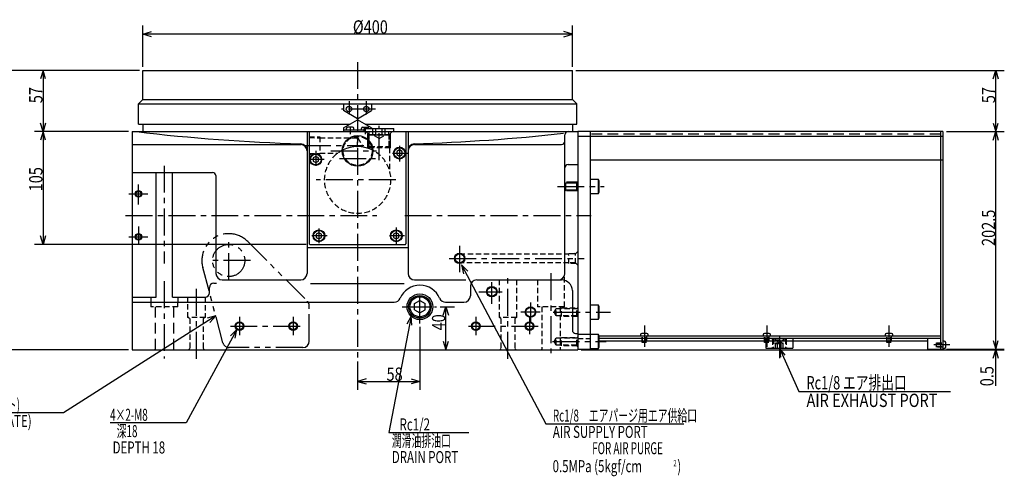
# Model space of a CAD drawing. Extents: x 0 to 2321, y -308 to 1625.
# Drawn here: x 625 to 1542, y 50 to 475 of the extents above; entities that cross this region are included whole.
import ezdxf

# ---------------------------------------------------------------- set-up
doc = ezdxf.new("R2010")
doc.units = 0
doc.header["$LTSCALE"] = 20
for name, pattern in [('CENTER', [2, 1.25, -0.25, 0.25, -0.25]), ('DASHED', [0.75, 0.5, -0.25]), ('HIDDEN', [0.375, 0.25, -0.125]), ('PHANTOM', [2.5, 1.25, -0.25, 0.25, -0.25, 0.25, -0.25])]:
    doc.linetypes.add(name, pattern=pattern)
doc.layers.add('MAIN0', color=7, linetype='CONTINUOUS')
doc.styles.add('KNJYOKO', font='TXT', dxfattribs={"bigfont": 'BIGFONT'})
doc.dimstyles.get("Standard").update_dxf_attribs({"dimtxt": 2.5, "dimasz": 2.5, "dimexe": 1.25, "dimexo": 0.625, "dimtad": 1, "dimcen": 2.5, "dimazin": 3, "dimtfac": 1, "dimtmove": 0, "dimatfit": 3})

# ---------------------------------------------------------------- blocks, each defined once
blk = doc.blocks.new('*D55')
at = {"layer": 'MAIN0', "color": 0, "linetype": 'BYBLOCK'}
for p, q in [((1531.77, 175.96), (1534.17, 167.96)), ((1534.17, 133.88), (1534.17, 179.96)), ((1534.17, 167.96), (1536.57, 175.96)), ((1148.2, 167.46), (1542.17, 167.46)), ((1488.2, 167.96), (1542.17, 167.96)), ((1531.77, 159.46), (1534.17, 167.46)), ((1534.17, 167.46), (1536.57, 159.46))]:
    blk.add_line(p, q, dxfattribs=at)
at = {"layer": 'MAIN0', "color": 0, "linetype": 'BYBLOCK', "width": 0.8}
blk.add_text('0.5', height=12.4, rotation=90, dxfattribs=at).set_placement((1532.17, 133.43))
blk = doc.blocks.new('*D56')
at = {"layer": 'MAIN0', "color": 0, "linetype": 'BYBLOCK'}
for p, q in [((1488.2, 370.46), (1542.17, 370.46)), ((1531.77, 362.46), (1534.17, 370.46)), ((1534.17, 167.96), (1534.17, 370.46)), ((1534.17, 370.46), (1536.57, 362.46)), ((1531.77, 175.96), (1534.17, 167.96)), ((1534.17, 167.96), (1536.57, 175.96)), ((1488.2, 167.96), (1542.17, 167.96))]:
    blk.add_line(p, q, dxfattribs=at)
at = {"layer": 'MAIN0', "color": 0, "linetype": 'BYBLOCK', "width": 0.8}
blk.add_text('202.5', height=12.4, rotation=90, dxfattribs=at).set_placement((1533.67, 264.01))
blk = doc.blocks.new('*D57')
at = {"layer": 'MAIN0', "color": 0, "linetype": 'BYBLOCK'}
for p, q in [((1143.2, 427.46), (1542.17, 427.46)), ((1531.77, 419.46), (1534.17, 427.46)), ((1534.17, 370.46), (1534.17, 427.46)), ((1534.17, 427.46), (1536.57, 419.46)), ((1531.77, 378.46), (1534.17, 370.46)), ((1534.17, 370.46), (1536.57, 378.46)), ((1488.2, 370.46), (1542.17, 370.46))]:
    blk.add_line(p, q, dxfattribs=at)
at = {"layer": 'MAIN0', "color": 0, "linetype": 'BYBLOCK', "width": 0.8}
blk.add_text('57', height=12.4, rotation=90, dxfattribs=at).set_placement((1533.67, 396.91))
blk = doc.blocks.new('M4')
at = {"layer": 'MAIN0', "color": 0, "linetype": 'BYBLOCK'}
for p, q in [((0, 0), (-141.63, -90.31)), ((0, 0), (-8.04, -2.28)), ((-5.45, -6.32), (0, 0)), ((-141.63, -90.31), (-270.1, -90.31))]:
    blk.add_line(p, q, dxfattribs=at)
at = {"layer": 'MAIN0', "color": 0, "linetype": 'BYBLOCK', "style": 'KNJYOKO', "width": 0.6}
blk.add_text('(4-ハンガープレート)', height=11.2, dxfattribs=at).set_placement((-270.1, -88.31))
at = {"layer": 'MAIN0', "color": 0, "linetype": 'BYBLOCK', "width": 0.7}
blk.add_text('(4-HANGING PLATE)', height=11.2, dxfattribs=at).set_placement((-270.1, -103.51))
blk = doc.blocks.new('M5')
at = {"layer": 'MAIN0', "color": 0, "linetype": 'BYBLOCK'}
for p, q in [((0, 0), (-47.17, -87.05)), ((0, 0), (-5.92, -5.89)), ((-1.7, -8.18), (0, 0)), ((-47.17, -87.05), (-118.04, -87.05))]:
    blk.add_line(p, q, dxfattribs=at)
at = {"layer": 'MAIN0', "color": 0, "linetype": 'BYBLOCK', "style": 'KNJYOKO', "width": 0.6}
for s, p in [('4×2-M8', (-118.04, -85.05)), ('   深18', (-118.04, -100.25))]:
    blk.add_text(s, height=11.2, dxfattribs=at).set_placement(p)
at = {"layer": 'MAIN0', "color": 0, "linetype": 'BYBLOCK', "width": 0.7}
blk.add_text(' DEPTH 18', height=11.2, dxfattribs=at).set_placement((-118.04, -115.45))
blk = doc.blocks.new('M6')
at = {"layer": 'MAIN0', "color": 0, "linetype": 'BYBLOCK'}
for p, q in [((0, 0), (-20.86, -108.39)), ((0, 0), (-3.87, -7.4)), ((0.84, -8.31), (0, 0)), ((-20.86, -108.39), (53.68, -108.39))]:
    blk.add_line(p, q, dxfattribs=at)
at = {"layer": 'MAIN0', "color": 0, "linetype": 'BYBLOCK', "width": 0.7}
for s, p in [('   Rc1/2', (-17.92, -106.39)), ('DRAIN PORT', (-17.92, -136.79))]:
    blk.add_text(s, height=11.2, dxfattribs=at).set_placement(p)
at = {"layer": 'MAIN0', "color": 0, "linetype": 'BYBLOCK', "style": 'KNJYOKO', "width": 0.6}
blk.add_text('潤滑油排油口', height=11.2, dxfattribs=at).set_placement((-17.92, -121.59))
blk = doc.blocks.new('M7')
at = {"layer": 'MAIN0', "color": 0, "linetype": 'BYBLOCK'}
for p, q in [((0, 0), (78.51, -147.82)), ((5.87, -5.94), (0, 0)), ((0, 0), (1.63, -8.19)), ((78.51, -147.82), (206.98, -147.82))]:
    blk.add_line(p, q, dxfattribs=at)
at = {"layer": 'MAIN0', "color": 0, "linetype": 'BYBLOCK', "style": 'KNJYOKO', "width": 0.6}
for s, p in [('Rc1/8\u3000エアパージ用エア供給口', (84.98, -145.82)), ('\u3000\u3000\u3000\u3000FOR AIR PURGE', (84.98, -176.22))]:
    blk.add_text(s, height=11.2, dxfattribs=at).set_placement(p)
at = {"layer": 'MAIN0', "color": 0, "linetype": 'BYBLOCK', "width": 0.7}
blk.add_text('AIR SUPPLY PORT', height=11.2, dxfattribs=at).set_placement((84.98, -161.02))
blk = doc.blocks.new('M8')
at = {"layer": 'MAIN0', "color": 0, "linetype": 'BYBLOCK'}
for p, q in [((0, 0), (18.17, -40.24)), ((5.48, -6.3), (0, 0)), ((0, 0), (1.1, -8.28)), ((18.17, -40.24), (159.31, -40.24))]:
    blk.add_line(p, q, dxfattribs=at)
at = {"layer": 'MAIN0', "color": 0, "linetype": 'BYBLOCK', "style": 'KNJYOKO', "width": 0.7}
blk.add_text('Rc1/8 エア排出口', height=12.4, dxfattribs=at).set_placement((25.31, -38.24))
at = {"layer": 'MAIN0', "color": 0, "linetype": 'BYBLOCK', "width": 0.8}
blk.add_text('AIR EXHAUST PORT', height=12.4, dxfattribs=at).set_placement((25.31, -54.64))
blk = doc.blocks.new('*D68')
at = {"layer": 'MAIN0', "color": 0, "linetype": 'BYBLOCK'}
for p, q in [((740, 430.66), (740, 469.15)), ((1140, 430.66), (1140, 469.15)), ((740, 461.15), (748, 463.55)), ((1140, 461.15), (740, 461.15)), ((748, 458.75), (740, 461.15)), ((1140, 461.15), (1132, 463.55)), ((1132, 458.75), (1140, 461.15))]:
    blk.add_line(p, q, dxfattribs=at)
at = {"layer": 'MAIN0', "color": 0, "linetype": 'BYBLOCK', "width": 0.8}
blk.add_text('%%c400', height=12.4, dxfattribs=at).set_placement((935.6, 461.65))
blk = doc.blocks.new('*D69')
at = {"layer": 'MAIN0', "color": 0, "linetype": 'BYBLOCK'}
for p, q in [((736.8, 427.46), (604.34, 427.46)), ((609.94, 419.46), (612.34, 427.46)), ((612.34, 167.46), (612.34, 427.46)), ((612.34, 427.46), (614.74, 419.46)), ((609.94, 175.46), (612.34, 167.46)), ((612.34, 167.46), (614.74, 175.46)), ((726.8, 167.46), (604.34, 167.46))]:
    blk.add_line(p, q, dxfattribs=at)
at = {"layer": 'MAIN0', "color": 0, "linetype": 'BYBLOCK', "width": 0.8}
blk.add_text('260', height=12.4, rotation=90, dxfattribs=at).set_placement((611.84, 294.36))
blk = doc.blocks.new('*D70')
at = {"layer": 'MAIN0', "color": 0, "linetype": 'BYBLOCK'}
for p, q in [((736.8, 427.46), (639.08, 427.46)), ((647.08, 427.46), (644.68, 419.46)), ((647.08, 427.46), (647.08, 370.46)), ((649.48, 419.46), (647.08, 427.46)), ((647.08, 370.46), (644.68, 378.46)), ((649.48, 378.46), (647.08, 370.46)), ((726.8, 370.46), (639.08, 370.46))]:
    blk.add_line(p, q, dxfattribs=at)
at = {"layer": 'MAIN0', "color": 0, "linetype": 'BYBLOCK', "width": 0.8}
blk.add_text('57', height=12.4, rotation=90, dxfattribs=at).set_placement((646.58, 396.91))
blk = doc.blocks.new('*D71')
at = {"layer": 'MAIN0', "color": 0, "linetype": 'BYBLOCK'}
for p, q in [((726.8, 370.46), (639.08, 370.46)), ((647.08, 370.46), (644.68, 362.46)), ((647.08, 370.46), (647.08, 265.46)), ((649.48, 362.46), (647.08, 370.46)), ((647.08, 265.46), (644.68, 273.46)), ((649.48, 273.46), (647.08, 265.46)), ((892.2, 265.46), (639.08, 265.46))]:
    blk.add_line(p, q, dxfattribs=at)
at = {"layer": 'MAIN0', "color": 0, "linetype": 'BYBLOCK', "width": 0.8}
blk.add_text('105', height=12.4, rotation=90, dxfattribs=at).set_placement((646.58, 314.86))
blk = doc.blocks.new('*X0')
at = {"layer": 'MAIN0', "color": 0, "linetype": 'BYBLOCK'}
for p, q in [((1329.24, 175.45), (1330.04, 176.26)), ((1329.7, 176.26), (1332.7, 173.26)), ((1329.87, 173.26), (1332.87, 176.26)), ((1332.53, 176.26), (1335.53, 173.26)), ((1332.7, 173.26), (1335.7, 176.26)), ((1335.36, 176.26), (1336.16, 175.45)), ((1329.24, 173.89), (1329.87, 173.26)), ((1335.53, 173.26), (1336.16, 173.89))]:
    blk.add_line(p, q, dxfattribs=at)
blk = doc.blocks.new('*D72')
at = {"layer": 'MAIN0', "color": 0, "linetype": 'BYBLOCK'}
for p, q in [((998, 188.73), (998, 129.98)), ((940, 156.59), (940, 129.98)), ((948, 140.38), (940, 137.98)), ((940, 137.98), (998, 137.98)), ((940, 137.98), (948, 135.58)), ((990, 140.38), (998, 137.98)), ((998, 137.98), (990, 135.58))]:
    blk.add_line(p, q, dxfattribs=at)
at = {"layer": 'MAIN0', "color": 0, "linetype": 'BYBLOCK', "width": 0.8}
blk.add_text('58', height=12.4, dxfattribs=at).set_placement((966.95, 138.48))
blk = doc.blocks.new('*D73')
at = {"layer": 'MAIN0', "color": 0, "linetype": 'BYBLOCK'}
for p, q in [((1016.78, 207.46), (1030.12, 207.46)), ((1019.72, 199.46), (1022.12, 207.46)), ((1022.12, 167.46), (1022.12, 207.46)), ((1022.12, 207.46), (1024.52, 199.46)), ((1019.72, 175.46), (1022.12, 167.46)), ((1022.12, 167.46), (1024.52, 175.46))]:
    blk.add_line(p, q, dxfattribs=at)
at = {"layer": 'MAIN0', "color": 0, "linetype": 'BYBLOCK', "width": 0.8}
blk.add_text('40', height=12.4, rotation=90, dxfattribs=at).set_placement((1021.62, 185.41))

msp = doc.modelspace()

# ---------------------------------------------------------------- linework, layer by layer
at = {"layer": 'MAIN0', "color": 3, "linetype": 'CENTER'}
for p, q in [((940, 435.198), (940, 159.792)), ((932, 398.771), (932, 386.287)), ((948, 398.771), (948, 386.287)), ((956.641, 391.457), (924.863, 391.457)), ((933, 375.049), (933, 368.07)), ((947, 375.049), (947, 368.07)), ((960, 343.984), (960, 375.789)), ((890.141, 357.457), (945.929, 357.457)), ((901, 352.621), (901, 338.505)), ((915.124, 352.457), (957.631, 352.457)), ((972.422, 350.457), (987, 350.457)), ((979, 357.326), (979, 342.687)), ((908.871, 344.457), (894.784, 344.457)), ((923.089, 345.457), (956.754, 345.457)), ((760, 338.751), (760, 247.701)), ((736, 302.682), (736, 321.132)), ((975.5, 325.457), (901.392, 325.457)), ((727.043, 312.457), (744.572, 312.457)), ((1126.069, 319.457), (1169.544, 319.457)), ((723.94, 292.457), (957.965, 292.457)), ((983.892, 292.457), (1157.418, 292.457)), ((736, 282.231), (736, 265.624)), ((904, 280.21), (904, 266.617)), ((976, 281.256), (976, 265.833)), ((727.043, 272.457), (744.572, 272.457)), ((820, 232.457), (820, 270.948)), ((911.514, 273.457), (897.398, 273.457)), ((983.663, 273.457), (969.547, 273.457)), ((1035, 264.028), (1035, 239.645)), ((840.129, 250.457), (802.413, 250.457)), ((1025.31, 252.457), (1150.858, 252.457)), ((1120, 238.66), (1120, 164.247)), ((760, 231.26), (760, 159.241)), ((1065, 210.238), (1065, 230.438)), ((1080, 159.075), (1080, 237.753)), ((790, 159.075), (790, 225.827)), ((998, 191.934), (998, 221.299)), ((1052.888, 221.457), (1074.481, 221.457)), ((1101, 211.321), (1101, 193.593)), ((981.537, 207.457), (1013.579, 207.457)), ((1109.864, 202.457), (1092.136, 202.457)), ((1122.224, 202.457), (1175.367, 202.457)), ((830, 197.957), (830, 180.957)), ((880, 197.957), (880, 180.957)), ((1050, 197.957), (1050, 180.957)), ((1100, 197.957), (1100, 182.009)), ((821.5, 189.457), (888.5, 189.457)), ((1043.171, 189.457), (1108.061, 189.457)), ((1207, 189.834), (1207, 170.03)), ((1321, 189.834), (1321, 170.03)), ((1434.792, 189.834), (1434.792, 170.03)), ((1121.586, 174.957), (1171.485, 174.957)), ((1332.7, 180.162), (1332.7, 159.57)), ((1491.538, 171.957), (1476.428, 171.957))]:
    msp.add_line(p, q, dxfattribs=at)
at = {"layer": 'MAIN0', "color": 3, "linetype": 'CONTINUOUS'}
for p, q in [((740, 400.457), (740, 427.457)), ((740, 427.457), (1140, 427.457)), ((1140, 400.457), (1140, 427.457)), ((740, 400.457), (736, 396.457)), ((736, 377.457), (736, 396.457)), ((736, 396.457), (1144, 396.457)), ((740, 400.457), (1140, 400.457)), ((927, 396.457), (927, 389.962)), ((953, 396.457), (953, 389.962)), ((1140, 400.457), (1144, 396.457)), ((1144, 377.457), (1144, 396.457)), ((940, 382.457), (927, 389.962)), ((940, 382.457), (953, 389.962)), ((736, 377.457), (933.072, 377.457)), ((740, 377.457), (740, 370.457)), ((740, 377.457), (740, 370.457)), ((927, 373.951), (940, 381.457)), ((953, 373.951), (940, 381.457)), ((946.928, 377.457), (1144, 377.457)), ((1140, 377.457), (1140, 370.457)), ((1140, 377.457), (1140, 370.457)), ((730, 370.457), (1145, 370.457)), ((730, 370.457), (730, 167.457)), ((893, 370.457), (893, 238.457)), ((895.4, 370.457), (895, 370.057)), ((895, 370.057), (895, 265.857)), ((927, 373.951), (927, 370.457)), ((927, 371.957), (946.25, 371.957)), ((929.5, 373.257), (929.5, 371.957)), ((935.2, 374.557), (930.8, 374.557)), ((936.5, 371.957), (936.5, 373.257)), ((943.5, 371.957), (943.5, 373.257)), ((944.8, 374.557), (949.2, 374.557)), ((946.25, 373.457), (973.75, 373.457)), ((946.25, 370.457), (946.25, 373.457)), ((953, 373.951), (953, 373.457)), ((973.75, 370.457), (973.75, 373.457)), ((985, 370.057), (984.6, 370.457)), ((985, 370.057), (985, 265.857)), ((987, 370.457), (987, 238.457)), ((1133, 238.457), (1133, 367.457)), ((1145, 370.457), (1145, 167.457)), ((1485, 370.457), (1145, 370.457)), ((1157, 167.957), (1157, 370.457)), ((1482.7, 370.457), (1482.7, 167.957)), ((1485, 370.457), (1485, 167.957)), ((730, 358.455), (887, 358.455)), ((993, 358.455), (1130, 358.455)), ((1485, 365.957), (1145, 365.957)), ((979, 353.343), (976.5, 351.9)), ((976.5, 351.9), (976.5, 349.013)), ((976.5, 349.013), (979, 347.57)), ((981.5, 351.9), (979, 353.343)), ((979, 347.57), (981.5, 349.013)), ((981.5, 349.013), (981.5, 351.9)), ((901, 347.343), (898.5, 345.9)), ((898.5, 345.9), (898.5, 343.013)), ((898.5, 343.013), (901, 341.57)), ((903.5, 345.9), (901, 347.343)), ((901, 341.57), (903.5, 343.013)), ((903.5, 343.013), (903.5, 345.9)), ((1136, 339.857), (1145, 339.857)), ((1485, 343.857), (1157, 343.857)), ((730, 332.457), (805, 332.457)), ((752.5, 216.457), (752.5, 332.457)), ((767.5, 216.457), (767.5, 332.457)), ((808, 329.457), (808, 238.457)), ((1164.2, 325.957), (1157, 325.957)), ((1165, 324.571), (1164.2, 325.957)), ((1164.2, 312.957), (1164.2, 325.957)), ((1165, 314.342), (1165, 324.571)), ((1157, 312.957), (1164.2, 312.957)), ((1164.2, 312.957), (1165, 314.342)), ((904, 276.343), (901.5, 274.9)), ((906.5, 274.9), (904, 276.343)), ((976, 276.343), (973.5, 274.9)), ((978.5, 274.9), (976, 276.343)), ((901.5, 274.9), (901.5, 272.013)), ((901.5, 272.013), (904, 270.57)), ((904, 270.57), (906.5, 272.013)), ((906.5, 272.013), (906.5, 274.9)), ((973.5, 274.9), (973.5, 272.013)), ((973.5, 272.013), (976, 270.57)), ((976, 270.57), (978.5, 272.013)), ((978.5, 272.013), (978.5, 274.9)), ((893, 262.457), (987, 262.457)), ((895.4, 265.457), (895, 265.857)), ((895.4, 265.457), (984.6, 265.457)), ((984.6, 265.457), (985, 265.857)), ((806, 229.457), (808.702, 229.457)), ((814, 232.457), (887, 232.457)), ((993, 232.457), (1040.794, 232.457)), ((1051, 232.457), (1130, 232.457)), ((802, 220.457), (802, 225.457)), ((896.042, 228.993), (983.497, 228.993)), ((1045, 226.457), (1045, 217.672)), ((1140, 222.457), (1140, 185.457)), ((730, 216.457), (752.5, 216.457)), ((730, 211.672), (974.091, 211.672)), ((747.5, 216.457), (747.5, 211.672)), ((767.5, 216.457), (798, 216.457)), ((772.5, 216.457), (772.5, 211.672)), ((993, 210.343), (998, 213.23)), ((998, 213.23), (1003, 210.343)), ((1021.909, 211.672), (1039, 211.672)), ((993, 204.57), (993, 210.343)), ((993, 204.57), (998, 201.683)), ((998, 201.683), (1003, 204.57)), ((1003, 204.57), (1003, 210.343)), ((1164.2, 208.957), (1157, 208.957)), ((1165, 207.571), (1164.2, 208.957)), ((1164.2, 195.957), (1164.2, 208.957)), ((1165, 197.342), (1165, 207.571)), ((1157, 195.957), (1164.2, 195.957)), ((1164.2, 195.957), (1165, 197.342)), ((1143, 182.457), (1145, 182.457)), ((1145, 181.957), (1157, 181.957)), ((1164.2, 181.457), (1157, 181.457)), ((1165, 180.071), (1164.2, 181.457)), ((1164.2, 168.457), (1164.2, 181.457)), ((1165, 169.842), (1165, 180.071)), ((1482.7, 180.057), (1165, 180.057)), ((1482.7, 177.757), (1165, 177.757)), ((1470.7, 175.457), (1165, 175.457)), ((1203.5, 181.357), (1203.5, 180.057)), ((1209.2, 182.657), (1204.8, 182.657)), ((1210.5, 180.057), (1210.5, 181.357)), ((1317.5, 181.357), (1317.5, 180.057)), ((1323.2, 182.657), (1318.8, 182.657)), ((1320.2, 177.757), (1320.2, 168.757)), ((1324.5, 180.057), (1324.5, 181.357)), ((1345.2, 177.757), (1345.2, 168.757)), ((1431.292, 181.357), (1431.292, 180.057)), ((1436.992, 182.657), (1432.592, 182.657)), ((1438.292, 180.057), (1438.292, 181.357)), ((1470.7, 177.757), (1470.7, 167.957)), ((1486.3, 175.457), (1485, 175.457)), ((730, 167.457), (1145, 167.457)), ((1145, 167.957), (1157, 167.957)), ((1157, 168.457), (1164.2, 168.457)), ((1164.2, 168.457), (1165, 169.842)), ((1320.2, 168.757), (1345.2, 168.757)), ((1470.7, 167.957), (1485, 167.957)), ((1485, 168.457), (1486.3, 168.457)), ((1487.6, 169.757), (1487.6, 174.157))]:
    msp.add_line(p, q, dxfattribs=at)
at = {"layer": 'MAIN0', "color": 3, "linetype": 'HIDDEN'}
for p, q in [((950.685, 367.472), (947.7, 370.457)), ((949.523, 355.457), (949.523, 368.634)), ((949.523, 365.471), (950.9, 367.857)), ((950.685, 356.795), (950.685, 367.483)), ((950.685, 367.472), (969.316, 367.472)), ((950.685, 355.457), (950.685, 367.472)), ((950.9, 367.857), (950.9, 370.457)), ((950.9, 367.857), (969.1, 367.857)), ((954.226, 367.457), (954.226, 373.457)), ((954.226, 367.457), (965.774, 367.457)), ((960, 364.123), (954.226, 367.457)), ((957.113, 367.457), (957.113, 373.457)), ((960, 364.123), (965.774, 367.457)), ((962.887, 367.457), (962.887, 373.457)), ((965.774, 367.457), (965.774, 373.457)), ((969.1, 367.857), (969.1, 370.457)), ((970.478, 365.471), (969.1, 367.857)), ((969.316, 367.472), (972.3, 370.457)), ((969.316, 356.795), (969.316, 367.483)), ((969.316, 355.457), (969.316, 367.472)), ((970.478, 355.457), (970.478, 368.634)), ((895, 365.788), (904.7, 365.485)), ((895, 364.932), (904.7, 364.629)), ((904.7, 365.485), (904.7, 349.429)), ((904.7, 364.629), (940.289, 364.629)), ((940, 355.957), (940, 365.129)), ((940.289, 364.629), (944.429, 357.457)), ((949.523, 357.957), (949.523, 365.471)), ((949.523, 357.957), (951.023, 356.457)), ((970.478, 357.957), (968.978, 356.457)), ((970.478, 357.957), (970.478, 365.471)), ((895, 349.982), (904.7, 350.285)), ((904.7, 349.429), (895, 349.126)), ((904.7, 350.285), (921.438, 350.285)), ((943.723, 356.232), (944.429, 357.457)), ((970.478, 355.457), (949.523, 355.457)), ((950.45, 354.642), (950.45, 355.457)), ((951.023, 356.457), (968.978, 356.457)), ((969.55, 355.457), (969.55, 334.827)), ((1136.8, 257.127), (1143.582, 257.339)), ((1136.8, 247.786), (1136.8, 257.127)), ((1143.001, 256.74), (1136.8, 256.546)), ((1143, 247.593), (1143, 257.321)), ((1143.001, 256.74), (1145, 258.802)), ((1035, 256.557), (1136.8, 256.557)), ((1136.8, 248.357), (1035, 248.357)), ((1143.001, 248.174), (1136.8, 248.367)), ((1143.582, 247.575), (1136.8, 247.786)), ((1143.001, 248.174), (1145, 246.111)), ((1072, 197.457), (1072, 232.457)), ((1088, 232.457), (1088, 197.457)), ((1107.5, 232.457), (1107.5, 207.457)), ((1132.5, 207.457), (1132.5, 236.059)), ((747.5, 211.672), (747.5, 207.457)), ((772.5, 207.457), (772.5, 211.672)), ((782, 197.457), (782, 216.457)), ((798, 216.457), (798, 197.457)), ((772.5, 207.457), (747.5, 207.457)), ((1132.5, 207.457), (1107.5, 207.457)), ((1111.5, 207.457), (1111.5, 168.057)), ((1123.037, 202.457), (1125, 205.857)), ((1125, 199.057), (1123.037, 202.457)), ((1125, 199.057), (1125, 205.857)), ((1125, 205.857), (1144, 205.857)), ((1128.5, 207.457), (1128.5, 168.057)), ((1130, 198.457), (1130, 206.457)), ((1130, 206.457), (1144.6, 206.457)), ((1144, 205.857), (1145, 206.857)), ((1144, 199.057), (1144, 205.857)), ((798, 197.457), (782, 197.457)), ((783.65, 196.504), (782, 197.457)), ((783.65, 196.504), (783.65, 168.457)), ((798, 197.457), (796.35, 196.504)), ((796.35, 196.504), (796.35, 168.457)), ((1088, 197.457), (1072, 197.457)), ((1073.5, 196.591), (1072, 197.457)), ((1073.5, 196.591), (1073.5, 168.457)), ((1088, 197.457), (1086.5, 196.591)), ((1086.5, 196.591), (1086.5, 168.457)), ((1144, 199.057), (1125, 199.057)), ((1144.6, 198.457), (1130, 198.457)), ((1145, 198.057), (1144, 199.057)), ((1123.037, 174.957), (1125, 178.357)), ((1125, 171.557), (1123.037, 174.957)), ((1125, 171.557), (1125, 178.357)), ((1125, 178.357), (1144, 178.357)), ((1130, 170.957), (1130, 178.957)), ((1130, 178.957), (1144.6, 178.957)), ((1144, 178.357), (1145, 179.357)), ((1144, 171.557), (1144, 178.357)), ((1145, 177.757), (1157, 177.757)), ((1205, 174.057), (1205, 180.057)), ((1205.379, 174.057), (1205.379, 180.057)), ((1208.621, 174.057), (1208.621, 180.057)), ((1209, 180.057), (1209, 174.057)), ((1319, 174.057), (1319, 180.057)), ((1319.379, 174.057), (1319.379, 180.057)), ((1322.621, 174.057), (1322.621, 180.057)), ((1323, 180.057), (1323, 174.057)), ((1326.375, 176.873), (1326.147, 169.587)), ((1326.375, 176.873), (1327.259, 177.757)), ((1326.375, 176.873), (1326.403, 177.757)), ((1327.259, 177.757), (1326.978, 168.757)), ((1327.259, 177.757), (1338.141, 177.757)), ((1328.7, 177.757), (1328.7, 176.257)), ((1328.7, 176.257), (1336.7, 176.257)), ((1329.236, 168.757), (1329.236, 176.257)), ((1336.164, 168.757), (1336.164, 176.257)), ((1336.7, 177.757), (1336.7, 176.257)), ((1338.141, 177.757), (1339.025, 176.873)), ((1338.141, 177.757), (1338.423, 168.757)), ((1338.997, 177.757), (1339.025, 176.873)), ((1339.025, 176.873), (1339.253, 169.587)), ((1432.792, 174.057), (1432.792, 180.057)), ((1433.17, 174.057), (1433.17, 180.057)), ((1436.413, 174.057), (1436.413, 180.057)), ((1436.792, 180.057), (1436.792, 174.057)), ((783.65, 168.457), (782.65, 167.457)), ((796.35, 168.457), (797.35, 167.457)), ((1073.5, 168.457), (1072.5, 167.457)), ((1086.5, 168.457), (1087.5, 167.457)), ((1144, 171.557), (1125, 171.557)), ((1144.6, 170.957), (1130, 170.957)), ((1145, 170.557), (1144, 171.557)), ((1209, 174.057), (1205, 174.057)), ((1323, 174.057), (1319, 174.057)), ((1326.122, 168.757), (1326.147, 169.587)), ((1326.147, 169.587), (1326.978, 168.757)), ((1329.236, 173.257), (1336.164, 173.257)), ((1330.968, 168.757), (1330.968, 173.257)), ((1334.432, 168.757), (1334.432, 173.257)), ((1338.423, 168.757), (1339.253, 169.587)), ((1339.253, 169.587), (1339.279, 168.757)), ((1436.792, 174.057), (1432.792, 174.057)), ((1479, 169.957), (1479, 173.957)), ((1479, 173.957), (1485, 173.957)), ((1479, 173.578), (1485, 173.578)), ((1479, 170.336), (1485, 170.336)), ((1485, 169.957), (1479, 169.957))]:
    msp.add_line(p, q, dxfattribs=at)
at = {"layer": 'MAIN0', "color": 3, "linetype": 'DASHED'}
for p, q in [((1482.7, 368.157), (1157, 368.157)), ((1144.6, 323.457), (1133.4, 323.457)), ((1134, 316.057), (1134, 322.857)), ((1134, 322.857), (1144, 322.857)), ((1144, 322.857), (1145, 323.857)), ((1144, 316.057), (1144, 322.857)), ((1133, 315.057), (1134, 316.057)), ((1144.6, 315.457), (1133.4, 315.457)), ((1144, 316.057), (1134, 316.057)), ((1145, 315.057), (1144, 316.057)), ((751.5, 207.457), (751.5, 168.057)), ((768.5, 207.457), (768.5, 168.057)), ((751.5, 168.057), (750.9, 167.457)), ((768.5, 168.057), (769.1, 167.457)), ((1111.5, 168.057), (1110.9, 167.457)), ((1128.5, 168.057), (1129.1, 167.457))]:
    msp.add_line(p, q, dxfattribs=at)
at = {"layer": 'MAIN0', "color": 3, "linetype": 'PHANTOM'}
for p, q in [((837.678, 268.134), (893.243, 212.569)), ((814.63, 173.904), (795.852, 243.986)), ((895, 175.457), (895, 208.327)), ((889, 169.457), (820.426, 169.457))]:
    msp.add_line(p, q, dxfattribs=at)
at = {"layer": 'MAIN0', "color": 3, "linetype": 'CONTINUOUS'}
for centre, radius in [((932, 391.457), 2.5), ((948, 391.457), 2.5), ((940, 352.457), 14.25), ((901, 344.457), 5.5), ((901, 344.457), 5), ((979, 350.457), 5.5), ((979, 350.457), 5), ((736, 312.457), 3), ((736, 312.457), 2.459), ((736, 272.457), 3), ((904, 273.457), 5.5), ((904, 273.457), 5), ((976, 273.457), 5.5), ((976, 273.457), 5), ((736, 272.457), 2.459), ((1035, 252.457), 4.864), ((1035, 252.457), 4.283), ((1065, 221.457), 4.864), ((1065, 221.457), 4.283), ((998, 207.457), 12), ((998, 207.457), 10.477), ((998, 207.457), 9.315), ((1101, 202.457), 4.864), ((1101, 202.457), 4.283), ((830, 189.457), 4), ((830, 189.457), 3.4), ((880, 189.457), 4), ((880, 189.457), 3.4), ((1050, 189.457), 4), ((1050, 189.457), 3.4), ((1100, 189.457), 4), ((1100, 189.457), 3.4)]:
    msp.add_circle(centre, radius, dxfattribs=at)
at = {"layer": 'MAIN0', "color": 3, "linetype": 'HIDDEN'}
msp.add_circle((940, 352.457), 13.5, dxfattribs=at)
at = {"layer": 'MAIN0', "color": 3, "linetype": 'PHANTOM'}
msp.add_circle((820, 250.457), 15, dxfattribs=at)
at = {"layer": 'MAIN0', "color": 12, "linetype": 'CONTINUOUS'}
for radius in [10.477, 9.315]:
    msp.add_circle((998, 207.457), radius, dxfattribs=at)
at = {"layer": 'MAIN0', "color": 3, "linetype": 'CONTINUOUS'}
for centre, radius, start, end in [((939.5, 2100.951), 1742.653, 263.227716, 268.279544), ((930.8, 373.257), 1.3, 90, 180), ((935.2, 373.257), 1.3, 0, 90), ((944.8, 373.257), 1.3, 90, 180), ((949.2, 373.257), 1.3, 0, 90), ((939.5, 2100.951), 1742.653, 271.753236, 276.328591), ((1136, 367.457), 3, 90, 180), ((887, 352.455), 6, 0, 90), ((887, 353.086), 6, 0, 88.279544), ((993, 353.116), 6, 91.753236, 180), ((993, 352.455), 6, 90, 180), ((1130, 361.455), 3, 270, 360), ((940, 325.457), 31, 64.248515, 115.751485), ((1136, 336.857), 3, 90, 180), ((805, 329.457), 3, 0, 90), ((814, 238.457), 6, 180, 270), ((887, 238.457), 6, 270, 360), ((993, 238.457), 6, 180, 270), ((1127, 238.457), 6, 270, 360), ((806, 225.457), 4, 90, 180), ((1051, 226.457), 6, 90, 180), ((1130, 222.457), 10, 0, 90), ((798, 220.457), 4, 270, 360), ((998, 207.457), 20, 23.134108, 156.865892), ((974.091, 217.672), 6, 270, 336.865892), ((1021.909, 217.672), 6, 203.134108, 270), ((1039, 217.672), 6, 270, 360), ((1143, 185.457), 3, 180, 270), ((889, 175.457), 6, 270, 360), ((1204.8, 181.357), 1.3, 90, 180), ((1209.2, 181.357), 1.3, 0, 90), ((1318.8, 181.357), 1.3, 90, 180), ((1323.2, 181.357), 1.3, 0, 90), ((1432.592, 181.357), 1.3, 90, 180), ((1436.992, 181.357), 1.3, 0, 90), ((1486.3, 174.157), 1.3, 0, 90), ((1486.3, 169.757), 1.3, 270, 360)]:
    msp.add_arc(centre, radius, start, end, dxfattribs=at)
at = {"layer": 'MAIN0', "color": 3, "linetype": 'HIDDEN'}
msp.add_arc((940, 325.457), 31, 115.751485, 424.248515, dxfattribs=at)
at = {"layer": 'MAIN0', "color": 3, "linetype": 'PHANTOM'}
for centre, radius, start, end in [((820, 250.457), 25, 45, 195), ((889, 208.327), 6, 0, 45), ((820.426, 175.457), 6, 195, 270)]:
    msp.add_arc(centre, radius, start, end, dxfattribs=at)

# ---------------------------------------------------------------- block references
at = {"layer": 'MAIN0', "color": 3, "linetype": 'CONTINUOUS'}
for name, p in [('M7', (1036.833, 246.363)), ('M4', (807.908, 198.991)), ('M6', (989.799, 198.696)), ('M5', (827.547, 186.297)), ('M8', (1332.7, 168.757))]:
    msp.add_blockref(name, p, dxfattribs=at)
at = {"layer": 'MAIN0', "color": 3, "linetype": 'HIDDEN'}
msp.add_blockref('*X0', (0, 0), dxfattribs=at)

# ---------------------------------------------------------------- texts
at = {"layer": 'MAIN0', "color": 3, "linetype": 'CONTINUOUS', "width": 0.7}
for s, height, p in [(' 0.5MPa (5kgf/cm', 11.2, (1119.186, 53.431)), ('2', 5.6, (1234.086, 59.031)), (')', 11.2, (1237.686, 53.431))]:
    msp.add_text(s, height=height, dxfattribs=at).set_placement(p)

# ---------------------------------------------------------------- dimensions: what is measured, and where the dimension line sits
at = {"layer": 'MAIN0', "color": 3, "linetype": 'CONTINUOUS'}
for base, p1, p2, picture, middle in [((1140, 461.147), (740, 427.457), (1140, 427.457), '*D68', (940, 461.647)), ((940, 137.982), (998, 191.934), (940, 159.792), '*D72', (969, 138.482))]:
    dim = msp.add_linear_dim(base=base, p1=p1, p2=p2, dimstyle='Standard', dxfattribs=at)
    dim.commit()
    dim.dimension.update_dxf_attribs({"geometry": picture, "text_midpoint": middle})
for base, p1, p2, picture, middle in [((612.335, 167.457), (740, 427.457), (730, 167.457), '*D69', (611.835, 297.457)), ((647.081, 427.457), (730, 370.457), (740, 427.457), '*D70', (646.581, 398.957)), ((1534.171, 370.457), (1140, 427.457), (1485, 370.457), '*D57', (1533.671, 398.957)), ((647.081, 370.457), (895.4, 265.457), (730, 370.457), '*D71', (646.581, 317.957)), ((1534.171, 167.957), (1485, 370.457), (1485, 167.957), '*D56', (1533.671, 269.207)), ((1022.125, 167.457), (1013.579, 207.457), (730, 167.457), '*D73', (1021.625, 187.457)), ((1534.171, 167.457), (1485, 167.957), (1145, 167.457), '*D55', (1532.171, 136.528))]:
    dim = msp.add_linear_dim(base=base, p1=p1, p2=p2, angle=90, dimstyle='Standard', dxfattribs=at)
    dim.commit()
    dim.dimension.update_dxf_attribs({"geometry": picture, "text_midpoint": middle})

doc.saveas('drawing.dxf')
